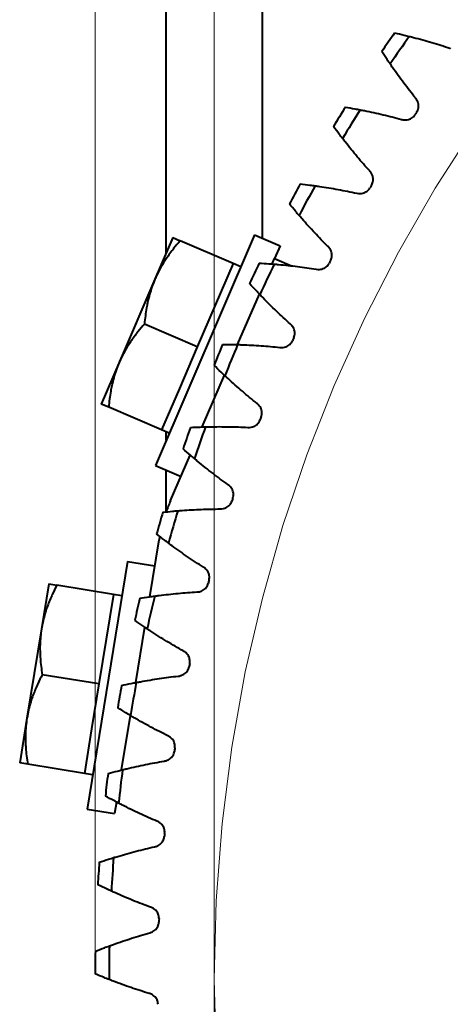
# Model space of a CAD drawing. Units: millimetres. Extents: x 0 to 420, y -1 to 297.
# Drawn here: x 356 to 360, y 191 to 200 of the extents above; entities that cross this region are included whole.
import ezdxf

# ---------------------------------------------------------------- set-up
doc = ezdxf.new("R2010")
doc.units = ezdxf.units.MM
for name, pattern in [('K5LT_AXLED', [19.5, 15, -1.5, 1.5, -1.5]), ('K5LT_BASIC', [0]), ('K5LT_THIN', [0])]:
    doc.linetypes.add(name, pattern=pattern)
doc.layers.add('Системный слой', color=7, linetype='Continuous')
doc.layers.add('Системный слой (1)', color=252, linetype='Continuous', true_color=0x909090)
doc.styles.add('KDIMTEXTSTYLE', font='GOST_AU.SHX', dxfattribs={"width": 0.6, "oblique": 15, "height": 5})
doc.styles.add('KTEXTSTYLE', font='GOST_AU.SHX', dxfattribs={"width": 0.6, "height": 5})
doc.dimstyles.new('KDIMSTYLE (0.12)', dxfattribs={"dimtxt": 5, "dimasz": 1, "dimexe": 2, "dimexo": 0, "dimgap": 1, "dimtad": 1, "dimlfac": 8, "dimtxsty": 'KDIMTEXTSTYLE', "dimsah": 1, "dimcen": 0, "dimdle": 1, "dimadec": 0, "dimazin": 0, "dimtfac": 0.667, "dimtmove": 0, "dimatfit": 3, "dimfxl": 1, "dimtvp": 1, "dimtolj": 1, "dimtzin": 0, "dimarcsym": 0})

# ---------------------------------------------------------------- blocks, each defined once
blk = doc.blocks.new('U308')
at = {"layer": 'Системный слой (1)', "color": 150, "linetype": 'K5LT_BASIC', "lineweight": 40, "true_color": 0x0080ff}
for p, q in [((359.5759, 199.9589), (359.5779, 199.9581)), ((359.5779, 199.9581), (359.58, 199.9575)), ((359.58, 199.9575), (359.582, 199.9568))]:
    blk.add_line(p, q, dxfattribs=at)
blk = doc.blocks.new('U336')
at = {"layer": 'Системный слой (1)', "color": 150, "linetype": 'K5LT_BASIC', "lineweight": 40, "true_color": 0x0080ff}
for p, q in [((357.9826, 198.0243), (358.0036, 198.0731)), ((357.6722, 197.3019), (357.8669, 197.755)), ((357.3549, 196.5633), (357.5541, 197.0268)), ((357.0711, 195.9026), (357.2469, 196.3118))]:
    blk.add_line(p, q, dxfattribs=at)
blk = doc.blocks.new('U337')
at = {"layer": 'Системный слой (1)', "color": 150, "linetype": 'K5LT_BASIC', "lineweight": 40, "true_color": 0x0080ff}
for p, q in [((356.8857, 195.0413), (356.9688, 195.5516)), ((356.7604, 194.272), (356.841, 194.7673)), ((356.6327, 193.4882), (356.7121, 193.9758))]:
    blk.add_line(p, q, dxfattribs=at)
blk = doc.blocks.new('U338')
at = {"layer": 'Системный слой (1)', "color": 150, "linetype": 'K5LT_BASIC', "lineweight": 40, "true_color": 0x0080ff}
for start, end in [(156.75, 160.85065), (169.56425, 170.75)]:
    blk.add_arc((358.4493, 195.3105), 1.5, start, end, dxfattribs=at)
blk = doc.blocks.new('U341')
at = {"layer": 'Системный слой (1)', "color": 150, "linetype": 'K5LT_BASIC', "lineweight": 40, "true_color": 0x0080ff}
for p, q in [((357.032, 198.1234), (357.032, 222.8602)), ((357.032, 196.4451), (357.032, 196.5178)), ((357.032, 195.8025), (357.032, 196.1777))]:
    blk.add_line(p, q, dxfattribs=at)
blk = doc.blocks.new('D6')
at = {"layer": 'Системный слой (1)', "transparency": 16777216}
for points in [[(358.1945, 254.461), (358.3945, 254.636), (356.3945, 254.461), (358.3945, 254.286)], [(396.3945, 254.286), (398.3945, 254.461), (396.3945, 254.636), (396.5945, 254.461)]]:
    blk.add_hatch(color=7, dxfattribs=at).paths.add_polyline_path(points)
at = {"layer": 'Системный слой (1)', "color": 7, "linetype": 'K5LT_THIN', "lineweight": 18, "transparency": 16777216}
for p, q in [((356.3945, 191.7618), (356.3945, 255.461)), ((398.3945, 192.8602), (398.3945, 255.461)), ((356.3945, 254.461), (358.3945, 254.636)), ((358.3945, 254.636), (358.1945, 254.461)), ((396.5945, 254.461), (396.3945, 254.636)), ((396.3945, 254.636), (398.3945, 254.461)), ((358.3945, 254.286), (356.3945, 254.461)), ((356.3945, 254.461), (398.3945, 254.461)), ((358.1945, 254.461), (358.3945, 254.286)), ((398.3945, 254.461), (396.3945, 254.286)), ((396.3945, 254.286), (396.5945, 254.461))]:
    blk.add_line(p, q, dxfattribs=at)
at = {"transparency": 16777216}
blk.add_wipeout([(374.3386, 255.461), (374.3386, 260.4561), (378.0057, 260.4561), (378.0057, 255.461)], dxfattribs=at).dxf.layer = 'Системный слой (1)'
at = {"layer": 'Системный слой (1)', "color": 7, "transparency": 16777216, "insert": (374.3386, 260.0352), "char_height": 2.5, "attachment_point": 1, "style": 'KTEXTSTYLE'}
blk.add_mtext('\\H3.5;\\W0.600;\\Q15;\\Q0;\\W0.540;336', dxfattribs=at)
blk = doc.blocks.new('KDIMARROW_01')
at = {"layer": 'Системный слой'}
blk.add_hatch(color=0, dxfattribs=at).paths.add_polyline_path([(-2, -0.175), (0, 0), (-2, 0.175), (-1.8, 0)])
at = {"layer": 'Системный слой', "color": 0, "linetype": 'K5LT_THIN', "lineweight": 18}
for p, q in [((-1.8, 0), (-2, 0.175)), ((-2, 0.175), (0, 0)), ((0, 0), (-2, -0.175)), ((-2, -0.175), (-1.8, 0))]:
    blk.add_line(p, q, dxfattribs=at)
at = {"layer": 'Системный слой (1)', "color": 0, "linetype": 'K5LT_THIN', "lineweight": 18}
blk.add_line((0, 0), (-1, 0), dxfattribs=at)

msp = doc.modelspace()

# ---------------------------------------------------------------- linework, layer by layer
at = {"layer": 'Системный слой (1)', "color": 150, "linetype": 'K5LT_BASIC', "lineweight": 40, "true_color": 0x0080ff}
for p, q in [((357.8945, 198.256), (357.8945, 222.8602)), ((357.0912, 198.261), (356.9308, 197.8877)), ((357.8232, 198.2866), (356.935, 196.2193)), ((357.0912, 198.261), (357.1578, 198.2324)), ((357.8232, 198.2866), (358.0529, 198.1879)), ((357.6309, 198.0291), (357.1578, 198.2324)), ((358.0529, 198.1879), (358.0036, 198.0731)), ((357.6309, 198.0291), (357.4706, 197.6558)), ((357.6999, 197.9995), (357.6309, 198.0291)), ((358.0036, 198.0731), (358.1555, 198.0078)), ((356.9308, 197.8877), (356.6101, 197.1412)), ((357.4706, 197.6558), (357.3102, 197.2826)), ((357.3102, 197.2826), (356.8371, 197.4858)), ((357.3102, 197.2826), (357.1499, 196.9093)), ((356.6101, 197.1412), (356.4497, 196.768)), ((357.1499, 196.9093), (356.9895, 196.5361)), ((356.5164, 196.7393), (356.4497, 196.768)), ((356.9895, 196.5361), (356.5164, 196.7393)), ((357.0584, 196.5064), (356.9895, 196.5361)), ((356.935, 196.2193), (357.1647, 196.1206)), ((356.6839, 195.3576), (356.3222, 193.1369)), ((356.6839, 195.3576), (356.9306, 195.3174)), ((355.9798, 195.1557), (355.9145, 194.7547)), ((355.9798, 195.1557), (356.0514, 195.144)), ((356.5596, 195.0612), (356.0514, 195.144)), ((356.5596, 195.0612), (356.4943, 194.6603)), ((356.6336, 195.0492), (356.5596, 195.0612)), ((355.9145, 194.7547), (355.7839, 193.9528)), ((356.4943, 194.6603), (356.429, 194.2593)), ((356.429, 194.2593), (355.9208, 194.3421)), ((356.429, 194.2593), (356.3637, 193.8583)), ((355.7839, 193.9528), (355.7185, 193.5518)), ((356.3637, 193.8583), (356.2984, 193.4574)), ((355.7902, 193.5401), (355.7185, 193.5518)), ((356.2984, 193.4574), (355.7902, 193.5401)), ((356.3724, 193.4453), (356.2984, 193.4574)), ((356.3222, 193.1369), (356.569, 193.0967)), ((356.586, 193.2011), (356.569, 193.0967))]:
    msp.add_line(p, q, dxfattribs=at)
at = {"layer": 'Системный слой (1)', "color": 30, "linetype": 'K5LT_AXLED', "lineweight": 18, "true_color": 0xff8000}
for q in [(357.4633, 219.9852), (357.4633, 163.2352)]:
    msp.add_line((357.4633, 191.6102), q, dxfattribs=at)
msp.add_circle((371.1445, 191.6102), 13.6813, dxfattribs=at)
at = {"layer": 'Системный слой (1)', "color": 150, "linetype": 'K5LT_BASIC', "lineweight": 40, "true_color": 0x0080ff}
for radius, start, end in [(14.75, 144.87913, 145.66754), (14.625, 144.68292, 145.86374), (14.75, 147.98258, 148.77098), (14.625, 147.78637, 148.96719), (14.1875, 146.76148, 146.88863), (14.75, 151.08602, 151.87443), (14.625, 150.88982, 152.07064), (14.1875, 149.86493, 149.99208), (14.75, 154.18947, 154.97788), (14.625, 153.99327, 155.17408), (14.1875, 152.96838, 153.09553), (14.75, 157.29292, 158.08133), (14.625, 157.09672, 158.27753), (14.1875, 156.07183, 156.19898), (14.1875, 159.17527, 159.30242), (14.75, 160.39637, 161.18478), (14.625, 160.20017, 161.38098), (14.1875, 162.27872, 162.40587), (14.75, 163.49982, 164.28823), (14.625, 163.30361, 164.48443), (14.1875, 165.38217, 165.50932), (14.75, 166.60327, 167.39167), (14.625, 166.40706, 167.58788), (14.1875, 168.48562, 168.61277), (14.75, 169.70671, 170.49512), (14.625, 169.51051, 170.69133), (14.1875, 171.58907, 171.71622), (14.625, 172.61396, 173.79477), (14.75, 172.81016, 173.59857), (14.1875, 174.69252, 174.81967), (14.625, 175.71741, 176.89822), (14.75, 175.91361, 176.70202), (14.1875, 177.79596, 177.92311), (14.625, 178.82086, 180.00167), (14.75, 179.01706, 179.80547)]:
    msp.add_arc((371.1445, 191.6102), radius, start, end, dxfattribs=at)
for points, knots in [([(359.0799, 200.0959), (359.1082, 200.0896), (359.1365, 200.083), (359.1801, 200.0725), (359.1956, 200.0687), (359.211, 200.0649)], [0, 0, 0, 0, 1.858792, 1.858792, 2.87929, 2.87929, 2.87929, 2.87929]), ([(359.211, 200.0649), (359.2236, 200.0618), (359.2361, 200.0586), (359.2764, 200.0482), (359.3041, 200.0409), (359.3592, 200.0257), (359.3867, 200.0179), (359.4412, 200.0018), (359.4684, 199.9935), (359.5223, 199.9765), (359.5491, 199.9678), (359.5759, 199.9589)], [2.87929, 2.87929, 2.87929, 2.87929, 3.707401, 3.707401, 5.545827, 5.545827, 7.374069, 7.374069, 9.192127, 9.192127, 11, 11, 11, 11]), ([(359.0394, 199.8172), (359.0303, 199.8303), (359.0214, 199.8434), (358.9962, 199.8807), (358.9802, 199.9048), (358.9643, 199.9291)], [8.12071, 8.12071, 8.12071, 8.12071, 9.141208, 9.141208, 11, 11, 11, 11]), ([(359.2667, 199.5128), (359.2489, 199.5347), (359.2313, 199.5567), (359.1965, 199.6013), (359.1792, 199.6238), (359.145, 199.6692), (359.1281, 199.6922), (359.0945, 199.7385), (359.0779, 199.7619), (359.054, 199.7959), (359.0467, 199.8065), (359.0394, 199.8172)], [0, 0, 0, 0, 1.807873, 1.807873, 3.625931, 3.625931, 5.454173, 5.454173, 7.292599, 7.292599, 8.12071, 8.12071, 8.12071, 8.12071]), ([(359.2782, 199.3867), (359.2819, 199.3925), (359.285, 199.3985), (359.2899, 199.411), (359.2918, 199.4177), (359.2941, 199.4312), (359.2945, 199.4382), (359.2939, 199.4521), (359.2928, 199.4593), (359.2892, 199.4736), (359.2863, 199.481), (359.2786, 199.4967), (359.2732, 199.505), (359.2667, 199.5128)], [0, 0, 0, 0, 1.644437, 1.644437, 3.298513, 3.298513, 4.976916, 4.976916, 6.710805, 6.710805, 8.589392, 8.589392, 11, 11, 11, 11]), ([(358.6382, 199.4303), (358.6668, 199.4255), (358.6954, 199.4205), (358.7395, 199.4124), (358.7552, 199.4094), (358.7708, 199.4064)], [0, 0, 0, 0, 1.858792, 1.858792, 2.87929, 2.87929, 2.87929, 2.87929]), ([(358.7708, 199.4064), (358.7835, 199.404), (358.7962, 199.4015), (358.837, 199.3933), (358.865, 199.3875), (358.9209, 199.3753), (358.9487, 199.369), (359.0041, 199.3559), (359.0316, 199.3491), (359.0864, 199.3351), (359.1137, 199.3278), (359.1409, 199.3203)], [2.87929, 2.87929, 2.87929, 2.87929, 3.707401, 3.707401, 5.545827, 5.545827, 7.374069, 7.374069, 9.192127, 9.192127, 11, 11, 11, 11]), ([(359.1409, 199.3203), (359.1506, 199.3174), (359.1603, 199.3158), (359.1778, 199.315), (359.1857, 199.3154), (359.2003, 199.3178), (359.2073, 199.3197), (359.2203, 199.3248), (359.2266, 199.328), (359.238, 199.3354), (359.2434, 199.3398), (359.2529, 199.3494), (359.2572, 199.3546), (359.2609, 199.3604)], [0, 0, 0, 0, 2.410608, 2.410608, 4.289195, 4.289195, 6.023084, 6.023084, 7.701487, 7.701487, 9.355563, 9.355563, 11, 11, 11, 11]), ([(358.6128, 199.1498), (358.6031, 199.1624), (358.5934, 199.175), (358.5663, 199.2108), (358.5489, 199.2341), (358.5318, 199.2575)], [8.12071, 8.12071, 8.12071, 8.12071, 9.141208, 9.141208, 11, 11, 11, 11]), ([(358.8563, 198.8581), (358.8373, 198.879), (358.8186, 198.9001), (358.7814, 198.9427), (358.7629, 198.9643), (358.7263, 199.0078), (358.7082, 199.0298), (358.6721, 199.0742), (358.6543, 199.0966), (358.6286, 199.1294), (358.6207, 199.1396), (358.6128, 199.1498)], [0, 0, 0, 0, 1.807873, 1.807873, 3.625931, 3.625931, 5.454173, 5.454173, 7.292599, 7.292599, 8.12071, 8.12071, 8.12071, 8.12071]), ([(358.8746, 198.7329), (358.878, 198.7388), (358.8808, 198.745), (358.885, 198.7578), (358.8865, 198.7646), (358.888, 198.7781), (358.8881, 198.7852), (358.8867, 198.799), (358.8853, 198.8062), (358.8809, 198.8203), (358.8776, 198.8275), (358.8691, 198.8428), (358.8632, 198.8508), (358.8563, 198.8581)], [0, 0, 0, 0, 1.644437, 1.644437, 3.298513, 3.298513, 4.976916, 4.976916, 6.710805, 6.710805, 8.589392, 8.589392, 11, 11, 11, 11]), ([(358.2332, 198.7417), (358.262, 198.7385), (358.2908, 198.7351), (358.3353, 198.7293), (358.3511, 198.7273), (358.3669, 198.7251)], [0, 0, 0, 0, 1.858792, 1.858792, 2.87929, 2.87929, 2.87929, 2.87929]), ([(358.3669, 198.7251), (358.3797, 198.7233), (358.3925, 198.7215), (358.4336, 198.7156), (358.462, 198.7113), (358.5185, 198.7021), (358.5466, 198.6973), (358.6025, 198.6872), (358.6304, 198.682), (358.6859, 198.6709), (358.7135, 198.6651), (358.741, 198.6591)], [2.87929, 2.87929, 2.87929, 2.87929, 3.707401, 3.707401, 5.545827, 5.545827, 7.374069, 7.374069, 9.192127, 9.192127, 11, 11, 11, 11]), ([(358.741, 198.6591), (358.7509, 198.6568), (358.7607, 198.6557), (358.7783, 198.6559), (358.7861, 198.6566), (358.8005, 198.6598), (358.8075, 198.6621), (358.8202, 198.6679), (358.8262, 198.6714), (358.8372, 198.6795), (358.8424, 198.6842), (358.8514, 198.6942), (358.8553, 198.6997), (358.8588, 198.7056)], [0, 0, 0, 0, 2.410608, 2.410608, 4.289195, 4.289195, 6.023084, 6.023084, 7.701487, 7.701487, 9.355563, 9.355563, 11, 11, 11, 11]), ([(358.223, 198.4603), (358.2126, 198.4723), (358.2022, 198.4844), (358.1732, 198.5187), (358.1547, 198.541), (358.1363, 198.5634)], [8.12071, 8.12071, 8.12071, 8.12071, 9.141208, 9.141208, 11, 11, 11, 11]), ([(358.4819, 198.1822), (358.4618, 198.2021), (358.442, 198.2221), (358.4025, 198.2626), (358.383, 198.2831), (358.344, 198.3246), (358.3247, 198.3456), (358.2863, 198.388), (358.2673, 198.4094), (358.2399, 198.4407), (358.2314, 198.4505), (358.223, 198.4603)], [0, 0, 0, 0, 1.807873, 1.807873, 3.625931, 3.625931, 5.454173, 5.454173, 7.292599, 7.292599, 8.12071, 8.12071, 8.12071, 8.12071]), ([(357.1578, 198.2324), (357.1375, 198.2096), (357.1059, 198.1723), (357.0644, 198.1184), (357.0339, 198.0754), (357.0046, 198.0301), (356.9756, 197.9808), (356.9505, 197.932), (356.9359, 197.8996), (356.9308, 197.8877)], [0, 0, 0, 0, 2.192924, 3.518258, 4.904265, 6.009799, 7.422733, 9.058584, 10, 10, 10, 10]), ([(358.5069, 198.0581), (358.5101, 198.0643), (358.5125, 198.0706), (358.516, 198.0836), (358.5171, 198.0904), (358.5179, 198.104), (358.5176, 198.1111), (358.5155, 198.1249), (358.5137, 198.1319), (358.5085, 198.1458), (358.5049, 198.1528), (358.4955, 198.1676), (358.4892, 198.1752), (358.4819, 198.1822)], [0, 0, 0, 0, 1.644437, 1.644437, 3.298513, 3.298513, 4.976916, 4.976916, 6.710805, 6.710805, 8.589392, 8.589392, 11, 11, 11, 11]), ([(357.866, 198.0323), (357.895, 198.0306), (357.9239, 198.0287), (357.9687, 198.0254), (357.9846, 198.0242), (358.0004, 198.0229)], [0, 0, 0, 0, 1.858792, 1.858792, 2.87929, 2.87929, 2.87929, 2.87929]), ([(358.0004, 198.0229), (358.0133, 198.0218), (358.0262, 198.0207), (358.0676, 198.017), (358.0961, 198.0142), (358.153, 198.0081), (358.1814, 198.0049), (358.2378, 197.9978), (358.2659, 197.9941), (358.3219, 197.9861), (358.3498, 197.9818), (358.3776, 197.9773)], [2.87929, 2.87929, 2.87929, 2.87929, 3.707401, 3.707401, 5.545827, 5.545827, 7.374069, 7.374069, 9.192127, 9.192127, 11, 11, 11, 11]), ([(358.3776, 197.9773), (358.3876, 197.9755), (358.3975, 197.9749), (358.4149, 197.9761), (358.4228, 197.9772), (358.437, 197.9812), (358.4438, 197.9838), (358.4561, 197.9903), (358.462, 197.9942), (358.4726, 198.0028), (358.4774, 198.0078), (358.4859, 198.0183), (358.4895, 198.024), (358.4927, 198.0301)], [0, 0, 0, 0, 2.410608, 2.410608, 4.289195, 4.289195, 6.023084, 6.023084, 7.701487, 7.701487, 9.355563, 9.355563, 11, 11, 11, 11]), ([(356.9308, 197.8877), (356.921, 197.8649), (356.9035, 197.82), (356.8815, 197.7497), (356.8662, 197.687), (356.8539, 197.6232), (356.8443, 197.5595), (356.8392, 197.5109), (356.8371, 197.4858)], [0, 0, 0, 0, 1.628328, 3.149686, 4.815083, 5.836915, 7.376988, 9, 9, 9, 9]), ([(357.8711, 197.7507), (357.86, 197.7621), (357.8491, 197.7737), (357.8182, 197.8063), (357.7985, 197.8276), (357.7789, 197.849)], [8.12071, 8.12071, 8.12071, 8.12071, 9.141208, 9.141208, 11, 11, 11, 11]), ([(358.1447, 197.4871), (358.1236, 197.5058), (358.1027, 197.5247), (358.0611, 197.563), (358.0404, 197.5825), (357.9993, 197.6218), (357.9789, 197.6417), (357.9383, 197.6819), (357.9181, 197.7023), (357.889, 197.7321), (357.88, 197.7413), (357.8711, 197.7507)], [0, 0, 0, 0, 1.807873, 1.807873, 3.625931, 3.625931, 5.454173, 5.454173, 7.292599, 7.292599, 8.12071, 8.12071, 8.12071, 8.12071]), ([(356.8371, 197.4858), (356.8168, 197.463), (356.7852, 197.4257), (356.7437, 197.3719), (356.7132, 197.3288), (356.6839, 197.2836), (356.6548, 197.2343), (356.6298, 197.1854), (356.6152, 197.1531), (356.6101, 197.1412)], [0, 0, 0, 0, 2.192924, 3.518258, 4.904265, 6.009799, 7.422733, 9.058584, 10, 10, 10, 10]), ([(358.1764, 197.3645), (358.1792, 197.3708), (358.1813, 197.3772), (358.1841, 197.3904), (358.1848, 197.3973), (358.1849, 197.4109), (358.1842, 197.4179), (358.1813, 197.4316), (358.1791, 197.4385), (358.1732, 197.4521), (358.1692, 197.4589), (358.159, 197.4732), (358.1524, 197.4805), (358.1447, 197.4871)], [0, 0, 0, 0, 1.644437, 1.644437, 3.298513, 3.298513, 4.976916, 4.976916, 6.710805, 6.710805, 8.589392, 8.589392, 11, 11, 11, 11]), ([(357.5378, 197.304), (357.5668, 197.3039), (357.5958, 197.3036), (357.6407, 197.3027), (357.6566, 197.3023), (357.6725, 197.3019)], [0, 0, 0, 0, 1.858792, 1.858792, 2.87929, 2.87929, 2.87929, 2.87929]), ([(357.6725, 197.3019), (357.6854, 197.3015), (357.6984, 197.3011), (357.7399, 197.2996), (357.7686, 197.2984), (357.8257, 197.2954), (357.8542, 197.2937), (357.9109, 197.2897), (357.9392, 197.2875), (357.9955, 197.2825), (358.0236, 197.2798), (358.0516, 197.2767)], [2.87929, 2.87929, 2.87929, 2.87929, 3.707401, 3.707401, 5.545827, 5.545827, 7.374069, 7.374069, 9.192127, 9.192127, 11, 11, 11, 11]), ([(358.0516, 197.2767), (358.0617, 197.2755), (358.0716, 197.2754), (358.089, 197.2775), (358.0967, 197.2791), (358.1107, 197.2839), (358.1173, 197.2869), (358.1293, 197.294), (358.135, 197.2982), (358.145, 197.3074), (358.1497, 197.3126), (358.1575, 197.3236), (358.1609, 197.3294), (358.1637, 197.3357)], [0, 0, 0, 0, 2.410608, 2.410608, 4.289195, 4.289195, 6.023084, 6.023084, 7.701487, 7.701487, 9.355563, 9.355563, 11, 11, 11, 11]), ([(356.6101, 197.1412), (356.6002, 197.1183), (356.5828, 197.0734), (356.5608, 197.0032), (356.5455, 196.9405), (356.5331, 196.8767), (356.5235, 196.813), (356.5185, 196.7643), (356.5164, 196.7393)], [0, 0, 0, 0, 1.628328, 3.149686, 4.815083, 5.836915, 7.376988, 9, 9, 9, 9]), ([(357.5581, 197.023), (357.5465, 197.0339), (357.5349, 197.0448), (357.5023, 197.0758), (357.4815, 197.0959), (357.4608, 197.1162)], [8.12071, 8.12071, 8.12071, 8.12071, 9.141208, 9.141208, 11, 11, 11, 11]), ([(357.8456, 196.7746), (357.8235, 196.7922), (357.8016, 196.8099), (357.758, 196.846), (357.7363, 196.8643), (357.6931, 196.9013), (357.6716, 196.9201), (357.6289, 196.9581), (357.6076, 196.9773), (357.577, 197.0054), (357.5675, 197.0142), (357.5581, 197.023)], [0, 0, 0, 0, 1.807873, 1.807873, 3.625931, 3.625931, 5.454173, 5.454173, 7.292599, 7.292599, 8.12071, 8.12071, 8.12071, 8.12071]), ([(357.8839, 196.654), (357.8863, 196.6604), (357.888, 196.6669), (357.8901, 196.6803), (357.8905, 196.6872), (357.8898, 196.7008), (357.8887, 196.7078), (357.8852, 196.7213), (357.8826, 196.728), (357.876, 196.7413), (357.8716, 196.7478), (357.8607, 196.7615), (357.8536, 196.7685), (357.8456, 196.7746)], [0, 0, 0, 0, 1.644437, 1.644437, 3.298513, 3.298513, 4.976916, 4.976916, 6.710805, 6.710805, 8.589392, 8.589392, 11, 11, 11, 11]), ([(357.764, 196.5596), (357.7741, 196.5589), (357.784, 196.5594), (357.8013, 196.5624), (357.8089, 196.5644), (357.8226, 196.5699), (357.8291, 196.5733), (357.8407, 196.581), (357.8461, 196.5855), (357.8557, 196.5953), (357.86, 196.6007), (357.8672, 196.6121), (357.8703, 196.6181), (357.8727, 196.6245)], [0, 0, 0, 0, 2.410608, 2.410608, 4.289195, 4.289195, 6.023084, 6.023084, 7.701487, 7.701487, 9.355563, 9.355563, 11, 11, 11, 11]), ([(357.2495, 196.559), (357.2785, 196.5604), (357.3074, 196.5617), (357.3523, 196.5633), (357.3682, 196.5638), (357.3841, 196.5642)], [0, 0, 0, 0, 1.858792, 1.858792, 2.87929, 2.87929, 2.87929, 2.87929]), ([(357.3841, 196.5642), (357.3971, 196.5645), (357.41, 196.5648), (357.4516, 196.5656), (357.4802, 196.5659), (357.5374, 196.566), (357.566, 196.5658), (357.6228, 196.5649), (357.6512, 196.5642), (357.7077, 196.5623), (357.7359, 196.5611), (357.764, 196.5596)], [2.87929, 2.87929, 2.87929, 2.87929, 3.707401, 3.707401, 5.545827, 5.545827, 7.374069, 7.374069, 9.192127, 9.192127, 11, 11, 11, 11]), ([(357.285, 196.2796), (357.2728, 196.2898), (357.2606, 196.3), (357.2264, 196.3292), (357.2045, 196.3481), (357.1827, 196.3673)], [8.12071, 8.12071, 8.12071, 8.12071, 9.141208, 9.141208, 11, 11, 11, 11]), ([(357.5855, 196.0471), (357.5625, 196.0634), (357.5396, 196.0799), (357.4941, 196.1136), (357.4715, 196.1306), (357.4264, 196.1653), (357.4039, 196.1829), (357.3592, 196.2185), (357.3369, 196.2366), (357.3048, 196.263), (357.2949, 196.2713), (357.285, 196.2796)], [0, 0, 0, 0, 1.807873, 1.807873, 3.625931, 3.625931, 5.454173, 5.454173, 7.292599, 7.292599, 8.12071, 8.12071, 8.12071, 8.12071]), ([(357.6303, 195.9287), (357.6323, 195.9352), (357.6337, 195.9418), (357.6351, 195.9552), (357.6351, 195.9622), (357.6337, 195.9757), (357.6322, 195.9826), (357.6279, 195.9959), (357.6249, 196.0026), (357.6176, 196.0154), (357.6129, 196.0217), (357.6013, 196.0348), (357.5938, 196.0414), (357.5855, 196.0471)], [0, 0, 0, 0, 1.644437, 1.644437, 3.298513, 3.298513, 4.976916, 4.976916, 6.710805, 6.710805, 8.589392, 8.589392, 11, 11, 11, 11]), ([(357.5157, 195.8279), (357.5258, 195.8278), (357.5357, 195.8288), (357.5528, 195.8328), (357.5603, 195.8352), (357.5737, 195.8414), (357.5799, 195.8451), (357.5911, 195.8535), (357.5963, 195.8583), (357.6053, 195.8685), (357.6093, 195.8742), (357.6159, 195.8859), (357.6186, 195.8921), (357.6207, 195.8987)], [0, 0, 0, 0, 2.410608, 2.410608, 4.289195, 4.289195, 6.023084, 6.023084, 7.701487, 7.701487, 9.355563, 9.355563, 11, 11, 11, 11]), ([(357.002, 195.7994), (357.0308, 195.8025), (357.0597, 195.8053), (357.1044, 195.8093), (357.1203, 195.8107), (357.1361, 195.8119)], [0, 0, 0, 0, 1.858792, 1.858792, 2.87929, 2.87929, 2.87929, 2.87929]), ([(357.1361, 195.8119), (357.149, 195.813), (357.1619, 195.814), (357.2034, 195.817), (357.232, 195.8189), (357.2891, 195.8221), (357.3176, 195.8234), (357.3744, 195.8256), (357.4028, 195.8265), (357.4593, 195.8276), (357.4875, 195.8279), (357.5157, 195.8279)], [2.87929, 2.87929, 2.87929, 2.87929, 3.707401, 3.707401, 5.545827, 5.545827, 7.374069, 7.374069, 9.192127, 9.192127, 11, 11, 11, 11]), ([(357.0525, 195.5224), (357.0398, 195.5319), (357.0271, 195.5415), (356.9914, 195.5687), (356.9684, 195.5865), (356.9457, 195.6044)], [8.12071, 8.12071, 8.12071, 8.12071, 9.141208, 9.141208, 11, 11, 11, 11]), ([(357.3651, 195.3065), (357.3413, 195.3215), (357.3176, 195.3368), (357.2704, 195.3679), (357.2468, 195.3838), (357.1999, 195.4159), (357.1765, 195.4323), (357.1299, 195.4654), (357.1067, 195.4822), (357.0732, 195.5069), (357.0628, 195.5146), (357.0525, 195.5224)], [0, 0, 0, 0, 1.807873, 1.807873, 3.625931, 3.625931, 5.454173, 5.454173, 7.292599, 7.292599, 8.12071, 8.12071, 8.12071, 8.12071]), ([(357.4163, 195.1907), (357.418, 195.1973), (357.419, 195.204), (357.4197, 195.2175), (357.4193, 195.2244), (357.4171, 195.2379), (357.4153, 195.2447), (357.4103, 195.2577), (357.407, 195.2642), (357.399, 195.2766), (357.3939, 195.2826), (357.3816, 195.2951), (357.3738, 195.3012), (357.3651, 195.3065)], [0, 0, 0, 0, 1.644437, 1.644437, 3.298513, 3.298513, 4.976916, 4.976916, 6.710805, 6.710805, 8.589392, 8.589392, 11, 11, 11, 11]), ([(356.0514, 195.144), (356.0372, 195.117), (356.0155, 195.0731), (355.9883, 195.0108), (355.9691, 194.9617), (355.9516, 194.9107), (355.9354, 194.8558), (355.9229, 194.8024), (355.9165, 194.7675), (355.9145, 194.7547)], [0, 0, 0, 0, 2.192924, 3.518258, 4.904265, 6.009799, 7.422733, 9.058584, 10, 10, 10, 10]), ([(356.9292, 195.0474), (356.942, 195.0491), (356.9548, 195.0508), (356.9961, 195.0561), (357.0245, 195.0595), (357.0814, 195.0658), (357.1098, 195.0687), (357.1664, 195.0739), (357.1946, 195.0763), (357.2511, 195.0805), (357.2792, 195.0823), (357.3074, 195.0839)], [2.87929, 2.87929, 2.87929, 2.87929, 3.707401, 3.707401, 5.545827, 5.545827, 7.374069, 7.374069, 9.192127, 9.192127, 11, 11, 11, 11]), ([(357.3074, 195.0839), (357.3175, 195.0843), (357.3273, 195.0858), (357.3441, 195.0907), (357.3515, 195.0936), (357.3645, 195.1005), (357.3705, 195.1045), (357.3812, 195.1135), (357.3862, 195.1186), (357.3946, 195.1293), (357.3983, 195.1351), (357.4043, 195.1472), (357.4066, 195.1536), (357.4084, 195.1602)], [0, 0, 0, 0, 2.410608, 2.410608, 4.289195, 4.289195, 6.023084, 6.023084, 7.701487, 7.701487, 9.355563, 9.355563, 11, 11, 11, 11]), ([(356.7959, 195.0276), (356.8245, 195.0322), (356.8532, 195.0366), (356.8976, 195.043), (356.9134, 195.0452), (356.9292, 195.0474)], [0, 0, 0, 0, 1.858792, 1.858792, 2.87929, 2.87929, 2.87929, 2.87929]), ([(356.8614, 194.7537), (356.8481, 194.7625), (356.8349, 194.7714), (356.7978, 194.7967), (356.774, 194.8132), (356.7502, 194.8299)], [8.12071, 8.12071, 8.12071, 8.12071, 9.141208, 9.141208, 11, 11, 11, 11]), ([(355.9145, 194.7547), (355.9105, 194.7301), (355.9044, 194.6823), (355.9001, 194.6088), (355.9004, 194.5443), (355.9038, 194.4794), (355.9099, 194.4152), (355.9168, 194.3668), (355.9208, 194.3421)], [0, 0, 0, 0, 1.628328, 3.149686, 4.815083, 5.836915, 7.376988, 9, 9, 9, 9]), ([(357.1852, 194.5551), (357.1606, 194.5688), (357.1361, 194.5828), (357.0873, 194.6113), (357.0629, 194.6258), (357.0143, 194.6554), (356.9901, 194.6704), (356.9418, 194.701), (356.9177, 194.7166), (356.8829, 194.7394), (356.8721, 194.7465), (356.8614, 194.7537)], [0, 0, 0, 0, 1.807873, 1.807873, 3.625931, 3.625931, 5.454173, 5.454173, 7.292599, 7.292599, 8.12071, 8.12071, 8.12071, 8.12071]), ([(357.2426, 194.4422), (357.2439, 194.4489), (357.2446, 194.4557), (357.2445, 194.4691), (357.2437, 194.476), (357.2409, 194.4894), (357.2387, 194.4961), (357.233, 194.5088), (357.2293, 194.5151), (357.2206, 194.527), (357.2153, 194.5328), (357.2023, 194.5446), (357.1942, 194.5503), (357.1852, 194.5551)], [0, 0, 0, 0, 1.644437, 1.644437, 3.298513, 3.298513, 4.976916, 4.976916, 6.710805, 6.710805, 8.589392, 8.589392, 11, 11, 11, 11]), ([(357.1396, 194.3297), (357.1497, 194.3306), (357.1593, 194.3327), (357.1759, 194.3385), (357.1831, 194.3417), (357.1957, 194.3494), (357.2016, 194.3537), (357.2118, 194.3632), (357.2164, 194.3685), (357.2242, 194.3797), (357.2276, 194.3858), (357.2329, 194.3982), (357.2349, 194.4046), (357.2363, 194.4113)], [0, 0, 0, 0, 2.410608, 2.410608, 4.289195, 4.289195, 6.023084, 6.023084, 7.701487, 7.701487, 9.355563, 9.355563, 11, 11, 11, 11]), ([(355.9208, 194.3421), (355.9066, 194.315), (355.8849, 194.2712), (355.8577, 194.2089), (355.8385, 194.1597), (355.821, 194.1088), (355.8048, 194.0539), (355.7923, 194.0004), (355.7859, 193.9655), (355.7839, 193.9528)], [0, 0, 0, 0, 2.192924, 3.518258, 4.904265, 6.009799, 7.422733, 9.058584, 10, 10, 10, 10]), ([(356.764, 194.2727), (356.7766, 194.2752), (356.7893, 194.2775), (356.8302, 194.285), (356.8585, 194.29), (356.9149, 194.2993), (356.9431, 194.3038), (356.9994, 194.3121), (357.0275, 194.316), (357.0835, 194.3232), (357.1115, 194.3266), (357.1396, 194.3297)], [2.87929, 2.87929, 2.87929, 2.87929, 3.707401, 3.707401, 5.545827, 5.545827, 7.374069, 7.374069, 9.192127, 9.192127, 11, 11, 11, 11]), ([(356.6319, 194.2458), (356.6603, 194.2519), (356.6887, 194.2579), (356.7327, 194.2667), (356.7483, 194.2697), (356.764, 194.2727)], [0, 0, 0, 0, 1.858792, 1.858792, 2.87929, 2.87929, 2.87929, 2.87929]), ([(356.7121, 193.9758), (356.6984, 193.9839), (356.6848, 193.9921), (356.6463, 194.0153), (356.6216, 194.0305), (356.597, 194.0459)], [8.12071, 8.12071, 8.12071, 8.12071, 9.141208, 9.141208, 11, 11, 11, 11]), ([(355.7839, 193.9528), (355.7798, 193.9282), (355.7738, 193.8804), (355.7695, 193.8069), (355.7698, 193.7423), (355.7732, 193.6775), (355.7793, 193.6133), (355.7862, 193.5649), (355.7902, 193.5401)], [0, 0, 0, 0, 1.628328, 3.149686, 4.815083, 5.836915, 7.376988, 9, 9, 9, 9]), ([(357.0463, 193.795), (357.0209, 193.8074), (356.9957, 193.82), (356.9454, 193.8458), (356.9203, 193.859), (356.8702, 193.8859), (356.8452, 193.8996), (356.7953, 193.9276), (356.7703, 193.9418), (356.7344, 193.9627), (356.7233, 193.9692), (356.7121, 193.9758)], [0, 0, 0, 0, 1.807873, 1.807873, 3.625931, 3.625931, 5.454173, 5.454173, 7.292599, 7.292599, 8.12071, 8.12071, 8.12071, 8.12071]), ([(357.1096, 193.6854), (357.1106, 193.6922), (357.1109, 193.699), (357.1101, 193.7124), (357.109, 193.7193), (357.1054, 193.7324), (357.1028, 193.739), (357.0965, 193.7514), (357.0924, 193.7575), (357.0831, 193.7689), (357.0775, 193.7744), (357.0639, 193.7855), (357.0554, 193.7907), (357.0463, 193.795)], [0, 0, 0, 0, 1.644437, 1.644437, 3.298513, 3.298513, 4.976916, 4.976916, 6.710805, 6.710805, 8.589392, 8.589392, 11, 11, 11, 11]), ([(357.0129, 193.5675), (357.0229, 193.5689), (357.0325, 193.5716), (357.0487, 193.5782), (357.0557, 193.5818), (357.0679, 193.5902), (357.0735, 193.5948), (357.0831, 193.6049), (357.0875, 193.6104), (357.0947, 193.622), (357.0978, 193.6282), (357.1024, 193.6409), (357.1041, 193.6475), (357.1051, 193.6543)], [0, 0, 0, 0, 2.410608, 2.410608, 4.289195, 4.289195, 6.023084, 6.023084, 7.701487, 7.701487, 9.355563, 9.355563, 11, 11, 11, 11]), ([(356.5105, 193.4562), (356.5385, 193.4639), (356.5665, 193.4714), (356.61, 193.4825), (356.6254, 193.4864), (356.6409, 193.4903)], [0, 0, 0, 0, 1.858792, 1.858792, 2.87929, 2.87929, 2.87929, 2.87929]), ([(356.6409, 193.4903), (356.6534, 193.4934), (356.666, 193.4964), (356.7064, 193.5061), (356.7344, 193.5126), (356.7902, 193.525), (356.8181, 193.531), (356.8738, 193.5423), (356.9017, 193.5478), (356.9573, 193.558), (356.9851, 193.5629), (357.0129, 193.5675)], [2.87929, 2.87929, 2.87929, 2.87929, 3.707401, 3.707401, 5.545827, 5.545827, 7.374069, 7.374069, 9.192127, 9.192127, 11, 11, 11, 11]), ([(356.6052, 193.191), (356.5911, 193.1983), (356.577, 193.2058), (356.5374, 193.2269), (356.5119, 193.2407), (356.4865, 193.2547)], [8.12071, 8.12071, 8.12071, 8.12071, 9.141208, 9.141208, 11, 11, 11, 11]), ([(356.9487, 193.0285), (356.9227, 193.0395), (356.8968, 193.0508), (356.8452, 193.0738), (356.8194, 193.0857), (356.7679, 193.1098), (356.7422, 193.1221), (356.6908, 193.1473), (356.6652, 193.1602), (356.6282, 193.1791), (356.6167, 193.185), (356.6052, 193.191)], [0, 0, 0, 0, 1.807873, 1.807873, 3.625931, 3.625931, 5.454173, 5.454173, 7.292599, 7.292599, 8.12071, 8.12071, 8.12071, 8.12071]), ([(357.0179, 192.9225), (357.0185, 192.9294), (357.0184, 192.9361), (357.0169, 192.9495), (357.0154, 192.9563), (357.0111, 192.9692), (357.0082, 192.9756), (357.0011, 192.9877), (356.9968, 192.9936), (356.9869, 193.0045), (356.9809, 193.0097), (356.9667, 193.02), (356.9581, 193.0248), (356.9487, 193.0285)], [0, 0, 0, 0, 1.644437, 1.644437, 3.298513, 3.298513, 4.976916, 4.976916, 6.710805, 6.710805, 8.589392, 8.589392, 11, 11, 11, 11]), ([(356.9277, 192.7995), (356.9376, 192.8015), (356.947, 192.8047), (356.9628, 192.8122), (356.9696, 192.8162), (356.9813, 192.8252), (356.9867, 192.8301), (356.9958, 192.8407), (356.9998, 192.8465), (357.0064, 192.8584), (357.0091, 192.8648), (357.0131, 192.8777), (357.0144, 192.8843), (357.015, 192.8912)], [0, 0, 0, 0, 2.410608, 2.410608, 4.289195, 4.289195, 6.023084, 6.023084, 7.701487, 7.701487, 9.355563, 9.355563, 11, 11, 11, 11]), ([(356.5604, 192.7023), (356.5727, 192.7061), (356.5851, 192.7098), (356.625, 192.7217), (356.6525, 192.7297), (356.7076, 192.7451), (356.7351, 192.7525), (356.7902, 192.7669), (356.8177, 192.7738), (356.8726, 192.7871), (356.9001, 192.7934), (356.9277, 192.7995)], [2.87929, 2.87929, 2.87929, 2.87929, 3.707401, 3.707401, 5.545827, 5.545827, 7.374069, 7.374069, 9.192127, 9.192127, 11, 11, 11, 11]), ([(356.432, 192.6613), (356.4595, 192.6704), (356.4871, 192.6794), (356.53, 192.6929), (356.5452, 192.6976), (356.5604, 192.7023)], [0, 0, 0, 0, 1.858792, 1.858792, 2.87929, 2.87929, 2.87929, 2.87929]), ([(356.541, 192.4015), (356.5265, 192.4081), (356.512, 192.4147), (356.4713, 192.4337), (356.4451, 192.4461), (356.419, 192.4587)], [8.12071, 8.12071, 8.12071, 8.12071, 9.141208, 9.141208, 11, 11, 11, 11]), ([(356.8927, 192.2579), (356.8662, 192.2675), (356.8397, 192.2773), (356.7869, 192.2975), (356.7605, 192.3079), (356.7078, 192.3292), (356.6815, 192.3402), (356.6288, 192.3625), (356.6025, 192.374), (356.5645, 192.3909), (356.5527, 192.3962), (356.541, 192.4015)], [0, 0, 0, 0, 1.807873, 1.807873, 3.625931, 3.625931, 5.454173, 5.454173, 7.292599, 7.292599, 8.12071, 8.12071, 8.12071, 8.12071]), ([(356.9675, 192.1558), (356.9678, 192.1627), (356.9673, 192.1694), (356.9651, 192.1827), (356.9632, 192.1894), (356.9582, 192.2021), (356.955, 192.2083), (356.9473, 192.22), (356.9427, 192.2256), (356.9322, 192.236), (356.9259, 192.2408), (356.9112, 192.2503), (356.9023, 192.2546), (356.8927, 192.2579)], [0, 0, 0, 0, 1.644437, 1.644437, 3.298513, 3.298513, 4.976916, 4.976916, 6.710805, 6.710805, 8.589392, 8.589392, 11, 11, 11, 11]), ([(356.8841, 192.0281), (356.8939, 192.0306), (356.9031, 192.0343), (356.9185, 192.0427), (356.9251, 192.047), (356.9363, 192.0566), (356.9414, 192.0618), (356.9499, 192.0729), (356.9536, 192.0789), (356.9595, 192.0912), (356.9619, 192.0977), (356.9652, 192.1108), (356.9661, 192.1175), (356.9664, 192.1243)], [0, 0, 0, 0, 2.410608, 2.410608, 4.289195, 4.289195, 6.023084, 6.023084, 7.701487, 7.701487, 9.355563, 9.355563, 11, 11, 11, 11]), ([(356.5226, 191.9111), (356.5348, 191.9156), (356.5469, 191.92), (356.5861, 191.934), (356.6132, 191.9435), (356.6673, 191.9618), (356.6944, 191.9708), (356.7486, 191.9881), (356.7757, 191.9965), (356.8299, 192.0127), (356.8569, 192.0205), (356.8841, 192.0281)], [2.87929, 2.87929, 2.87929, 2.87929, 3.707401, 3.707401, 5.545827, 5.545827, 7.374069, 7.374069, 9.192127, 9.192127, 11, 11, 11, 11]), ([(356.3967, 191.8632), (356.4237, 191.8739), (356.4507, 191.8843), (356.4928, 191.9001), (356.5077, 191.9057), (356.5226, 191.9111)], [0, 0, 0, 0, 1.858792, 1.858792, 2.87929, 2.87929, 2.87929, 2.87929]), ([(356.5195, 191.6097), (356.5047, 191.6155), (356.4899, 191.6214), (356.4482, 191.6381), (356.4214, 191.649), (356.3946, 191.6603)], [8.12071, 8.12071, 8.12071, 8.12071, 9.141208, 9.141208, 11, 11, 11, 11]), ([(356.8785, 191.4854), (356.8515, 191.4935), (356.8246, 191.5019), (356.7708, 191.5192), (356.7439, 191.5282), (356.69, 191.5466), (356.6631, 191.5561), (356.6094, 191.5756), (356.5825, 191.5856), (356.5436, 191.6004), (356.5316, 191.6051), (356.5195, 191.6097)], [0, 0, 0, 0, 1.807873, 1.807873, 3.625931, 3.625931, 5.454173, 5.454173, 7.292599, 7.292599, 8.12071, 8.12071, 8.12071, 8.12071]), ([(356.9588, 191.3875), (356.9587, 191.3943), (356.9579, 191.401), (356.9549, 191.4142), (356.9527, 191.4208), (356.947, 191.4332), (356.9434, 191.4392), (356.9351, 191.4505), (356.9302, 191.4558), (356.9191, 191.4656), (356.9126, 191.4701), (356.8974, 191.4788), (356.8883, 191.4826), (356.8785, 191.4854)], [0, 0, 0, 0, 1.644437, 1.644437, 3.298513, 3.298513, 4.976916, 4.976916, 6.710805, 6.710805, 8.589392, 8.589392, 11, 11, 11, 11])]:
    msp.add_open_spline(points, degree=3, knots=knots, dxfattribs=at)

# ---------------------------------------------------------------- block references
at = {"layer": 'Системный слой (1)'}
for name in ['U341', 'U308', 'U336', 'U338', 'U337']:
    msp.add_blockref(name, (0, 0), dxfattribs=at)

# ---------------------------------------------------------------- next in the draw order: dimensions: what is measured, and where the dimension line sits
at = {"layer": 'Системный слой (1)', "color": 7}
dim = msp.add_linear_dim(base=(356.3945, 254.461), p1=(398.3945, 192.8602), p2=(356.3945, 191.7618), dimstyle='KDIMSTYLE (0.12)', override={"dimexo": 0, "dimpost": '\\H3.5;\\W0.540;\\Q0;<>', "dimblk1": 'KDIMARROW_01', "dimblk2": 'KDIMARROW_01', "dimse1": 0, "dimse2": 0, "dimclrt": 7, "dimtol": 1, "dimtp": 0.7, "dimtm": 0.7, "dimtdec": 5, "dimtolj": 1}, dxfattribs=at)
dim.commit()
dim.dimension.update_dxf_attribs({"geometry": 'D6', "text_midpoint": (377.3945, 254.461), "dimtype": 160})

doc.saveas('drawing.dxf')
